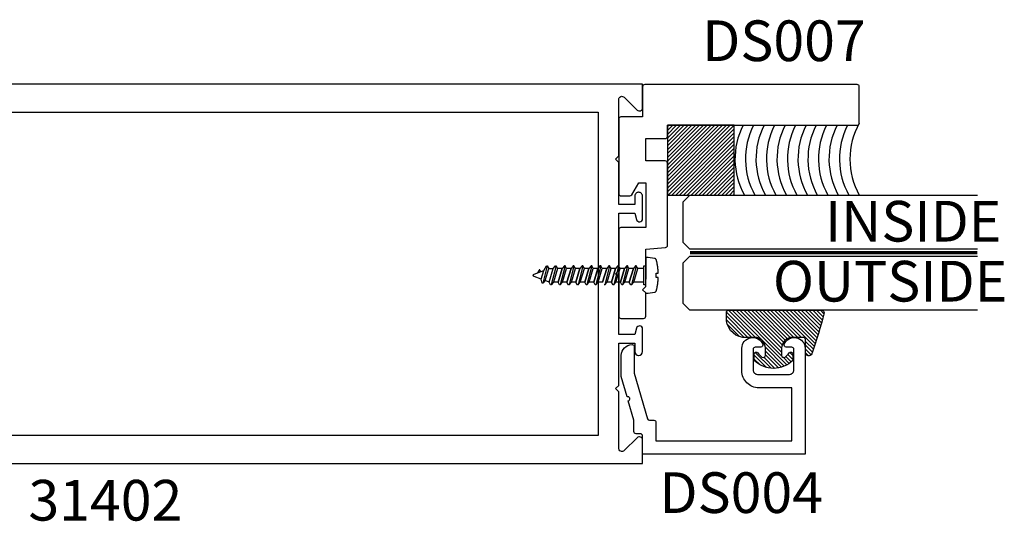
# Model space of a CAD drawing. Units: inches. Extents: x 85.2 to 163.1, y 517.9 to 552.6.
# Drawn here: x 90.2 to 94.7, y 529.4 to 531.8 of the extents above; entities that cross this region are included whole.
import ezdxf

# ---------------------------------------------------------------- set-up
doc = ezdxf.new("R2010")
doc.units = ezdxf.units.IN
doc.header["$LTSCALE"] = 0.5
doc.header["$MEASUREMENT"] = 0
doc.linetypes.add('HIDDEN2', pattern=[0.1875, 0.125, -0.0625])
for name, color, linetype in [('Arcadia-Hidden', 1, 'HIDDEN2'), ('Arcadia-Profile', 5, 'Continuous'), ('Arcadia-Shade', 8, 'Continuous'), ('Arcadia-Text', 3, 'Continuous')]:
    doc.layers.add(name, color=color, linetype=linetype)
doc.styles.get("Standard").update_dxf_attribs({"font": 'ARIALN.TTF'})

# ---------------------------------------------------------------- blocks, each defined once
blk = doc.blocks.new('E-150MOD')
at = {"layer": 'Arcadia-Shade', "lineweight": -3}
h = blk.add_hatch(dxfattribs=at)
h.set_pattern_fill('ANSI31', color=256, scale=0.1, style=0)
h.set_pattern_definition([(45, (-0.138567264803946, 0.0239117308240513), (-0.008838834764831844, 0.008838834764831846), [])])
edge = h.paths.add_edge_path()
edge.add_line((0.2307305913625512, 0.1184704544556859), (0.202291955919371, 0.1184704544556872))
edge.add_arc((0.2022919559193711, 0.1278042520424739), 0.009333797586786735, 126.6780053634676, 269.9999999999995, ccw=False)
edge.add_arc((0.1429581583326799, 0.207470454455787), 0.09000000000002364, 306.6780053633725, 323.576426357604)
edge.add_arc((0.2073301242805562, 0.1599704544556878), 0.009999999999998828, 323.5764263576871, 450.0000000000202)
edge.add_line((0.2073301242805527, 0.1699704544556866), (0.1749999999999971, 0.169970454455686))
edge.add_arc((0.1749999999999987, 0.1199704544556874), 0.04999999999999859, 90.00000000000178, 180.0000000000028)
edge.add_line((0.1250000000000001, 0.119970454455685), (0.1250000000000007, 0.06590494055066065))
edge.add_arc((0.03705936094815594, 0.07866866056669672), 0.08886207596885527, 266.2190256176107, 351.74174670046614, ccw=False)
edge.add_line((0.0311995675385823, -0.009999999999998004), (0.01000000000000151, -0.01))
edge.add_arc((0.01000000000000075, 7.528699885739343e-16), 0.01000000000000075, 180.0000000000043, 270.0000000000043, ccw=False)
edge.add_line((0, 0), (0, 0.4305641256404996))
edge.add_arc((0.009999999999999003, 0.4305641256405004), 0.009999999999999003, 77.99937774415321, 180.0000000000044, ccw=False)
edge.add_arc((-0.3507727045260797, -1.107357734935953), 1.589668855323815, 69.71688305471389, 76.80556558053468, ccw=False)
edge.add_arc((0.1947457635950655, 0.3698040499677627), 0.01500000000000086, -90.00000000001302, 68.26389573529048, ccw=False)
edge.add_line((0.1947457635950621, 0.3548040499677619), (0.1349999999999979, 0.3548040499677614))
edge.add_arc((0.1349999999999979, 0.3448040499677614), 0.01000000000000001, 90, 180)
edge.add_line((0.1249999999999979, 0.3448040499677614), (0.1250000000000001, 0.2949704544556848))
edge.add_arc((0.1750000000000003, 0.2949704544556861), 0.05000000000000021, 180.0000000000014, 270.0000000000005)
edge.add_line((0.1750000000000007, 0.2449704544556859), (0.2073301242805527, 0.2449704544556874))
edge.add_arc((0.2073301242805421, 0.2549704544556661), 0.009999999999978748, 270.0000000000609, 396.4235736423736)
edge.add_arc((0.1429581583325789, 0.2074704544556889), 0.09000000000000104, 36.42357364230737, 53.32199463653551)
edge.add_arc((0.2022919559193708, 0.2871366568689003), 0.009333797586788007, 89.99999999999858, 233.3219946365503, ccw=False)
edge.add_line((0.202291955919371, 0.2964704544556884), (0.2307305913625512, 0.2964704544556882))
edge.add_arc((0.1429581583325827, 0.2074704544556871), 0.1250000000000021, -45.39787468375329, 45.39787468375329, ccw=False)
at = {"layer": 'Arcadia-Profile'}
blk.add_lwpolyline([(0.2307305913625512, 0.1184704544556859), (0.202291955919371, 0.1184704544556872, -0.7220322426225168), (0.1967167169756805, 0.1352900043835457, 0.07386718171687884), (0.215376620024047, 0.1540329544556911, 0.6153459029250179), (0.2073301242805527, 0.1699704544556866), (0.1749999999999971, 0.169970454455686, 0.4142135623731001), (0.1250000000000001, 0.119970454455685), (0.1250000000000007, 0.06590494055066065, -0.3915067863019581), (0.0311995675385823, -0.009999999999998004), (0.01000000000000151, -0.01, -0.414213562373095), (0, 0), (0, 0.4305641256404996, -0.4769788655072018), (0.01207922313892607, 0.4403455790671917, -0.03094007962028958), (0.2003007460826568, 0.3837375409001378, -0.8262721402126099), (0.1947457635950621, 0.3548040499677619), (0.1349999999999979, 0.3548040499677614, 0.414213562373095), (0.1249999999999979, 0.3448040499677614), (0.1250000000000001, 0.2949704544556848, 0.41421356237309), (0.1750000000000007, 0.2449704544556859), (0.2073301242805527, 0.2449704544556874, 0.6153459029248967), (0.2153766200240104, 0.2609079544556595, 0.07386718171686407), (0.1967167169756818, 0.2796509045278258, -0.7220322426226498), (0.202291955919371, 0.2964704544556884), (0.2307305913625512, 0.2964704544556882, -0.418287269326214)], format="xyb", close=True, dxfattribs=at)
blk = doc.blocks.new('AssemblyScrew1')
at = {"layer": 'Arcadia-Hidden', "lineweight": -3}
for p, q in [((-0.5189193811606856, 3.999999876214133e-06), (-0.518898938612665, 0.0005055999998830885)), ((-0.518898938612665, -0.0004976000000169734), (-0.5189193811606856, 3.999999876214133e-06)), ((-0.518898938612665, 0.0005055999998830885), (-0.51883774652066, 0.001003999999966254)), ((-0.51883774652066, 0.001003999999966254), (-0.5187362105606894, 0.001495999999974629)), ((-0.5187362105606894, 0.001495999999974629), (-0.5185950040006446, 0.001977599999918311)), ((-0.5185950040006446, 0.001977599999918311), (-0.5184150631606599, 0.002446399999939786)), ((-0.5184150631606599, 0.002446399999939786), (-0.5181975807606705, 0.002898799999911716)), ((-0.5181975807606705, 0.002898799999911716), (-0.51794399916065, 0.003332399999976587)), ((-0.51794399916065, 0.003332399999976587), (-0.5176559991606382, 0.003743599999893377)), ((-0.5176559991606382, 0.003743599999893377), (-0.5173354907606154, 0.004129999999918255)), ((-0.5173354907606154, 0.004129999999918255), (-0.5169845987607005, 0.004489199999966331)), ((-0.5169845987607005, 0.004489199999966331), (-0.5166056499606384, 0.004818799999952716)), ((-0.5166056499606384, 0.004818799999952716), (-0.5162011563606939, 0.005116399999906207)), ((-0.5162011563606939, 0.005116399999906207), (-0.5157737999606979, 0.005379999999945539)), ((-0.5157737999606979, 0.005379999999945539), (-0.5153264147606933, 0.005607599999962076)), ((-0.5153264147606933, 0.005607599999962076), (-0.5148619651606623, 0.005798399999889625)), ((-0.5148619651606623, 0.005798399999889625), (-0.4711150611606172, 0.02172119999988809)), ((-0.4922114091606886, 0.02429159999996955), (-0.5002884571606501, 0.01110279999988961)), ((-0.4921332891606767, 0.024409599999899), (-0.4922114091606886, 0.02429159999996955)), ((-0.4920472131606743, 0.02452239999990979), (-0.4921332891606767, 0.024409599999899)), ((-0.4919535891606301, 0.02462879999995948), (-0.4920472131606743, 0.02452239999990979)), ((-0.4918528611606234, 0.02472839999995813), (-0.4919535891606301, 0.02462879999995948)), ((-0.4917455091606371, 0.02482079999992948), (-0.4918528611606234, 0.02472839999995813)), ((-0.4916320411606989, 0.02490559999989728), (-0.4917455091606371, 0.02482079999992948)), ((-0.4915129971606689, 0.02498239999988527), (-0.4916320411606989, 0.02490559999989728)), ((-0.4913889411606647, 0.02505079999991722), (-0.4915129971606689, 0.02498239999988527)), ((-0.4912604691606361, 0.02511079999987942), (-0.4913889411606647, 0.02505079999991722)), ((-0.4911281811606614, 0.02516159999993306), (-0.4912604691606361, 0.02511079999987942)), ((-0.4909927171606796, 0.02520279999987451), (-0.4911281811606614, 0.02516159999993306)), ((-0.4908547091606579, 0.02523519999988366), (-0.4909927171606796, 0.02520279999987451)), ((-0.4907148211606795, 0.02525759999991806), (-0.4908547091606579, 0.02523519999988366)), ((-0.4905737171606575, 0.02527039999995395), (-0.4907148211606795, 0.02525759999991806)), ((-0.4904320611606749, 0.02527319999990141), (-0.4905737171606575, 0.02527039999995395)), ((-0.4902905371606607, 0.0252667999999403), (-0.4904320611606749, 0.02527319999990141)), ((-0.4901498051606268, 0.02525039999989076), (-0.4902905371606607, 0.0252667999999403)), ((-0.4900105451606578, 0.02522399999998015), (-0.4901498051606268, 0.02525039999989076)), ((-0.4898734091606798, 0.02518839999993361), (-0.4900105451606578, 0.02522399999998015)), ((-0.4897390571607048, 0.02514359999997851), (-0.4898734091606798, 0.02518839999993361)), ((-0.4896081211606997, 0.02508919999991122), (-0.4897390571607048, 0.02514359999997851)), ((-0.4894812251606595, 0.02502639999988787), (-0.4896081211606997, 0.02508919999991122)), ((-0.4893589771606912, 0.02495479999993222), (-0.4894812251606595, 0.02502639999988787)), ((-0.4892419491606574, 0.02487479999990683), (-0.4893589771606912, 0.02495479999993222)), ((-0.4891307011606614, 0.02478719999987788), (-0.4892419491606574, 0.02487479999990683)), ((-0.4890257651607044, 0.02469199999995908), (-0.4891307011606614, 0.02478719999987788)), ((-0.488927637160657, 0.02458959999989929), (-0.4890257651607044, 0.02469199999995908)), ((-0.4888367811606713, 0.0244807999998784), (-0.488927637160657, 0.02458959999989929)), ((-0.4887536291606693, 0.0243663999999626), (-0.4888367811606713, 0.0244807999998784)), ((-0.4886785811606842, 0.02424599999994825), (-0.4887536291606693, 0.0243663999999626)), ((-0.4844227571607007, 0.01687759999992977), (-0.4886785811606842, 0.02424599999994825)), ((-0.4830645651607028, -0.01736400000004323), (-0.4711150611606172, 0.02172119999988809)), ((-0.4548964611606721, 0.04316919999996571), (-0.475253021160654, -0.03642920000004324)), ((-0.4711150611606172, 0.02172119999988809), (-0.4579797011606388, 0.04316919999996571)), ((-0.4645679011606489, -0.02409600000009959), (-0.447773341160655, 0.03083639999988463)), ((-0.4579797011606388, 0.04316919999996571), (-0.4548964611606721, 0.04316919999996571)), ((-0.4548964611606721, 0.04316919999996571), (-0.447773341160655, 0.03083639999988463)), ((-0.447773341160655, 0.03083639999988463), (-0.4272184611606917, 0.03083639999988463)), ((-0.4460712611606823, -0.03082840000001852), (-0.4272184611606917, 0.03083639999988463)), ((-0.4137866611606569, 0.04316919999996571), (-0.4358649011606417, -0.0431612000000996)), ((-0.4272184611606917, 0.03083639999988463), (-0.4168698611606487, 0.04316919999996571)), ((-0.4066635411606967, 0.03083639999988463), (-0.4255163411606304, -0.03082840000001852)), ((-0.4168698611606487, 0.04316919999996571), (-0.4137866611606569, 0.04316919999996571)), ((-0.4137866611606569, 0.04316919999996571), (-0.4066635411606967, 0.03083639999988463)), ((-0.3861086211607017, 0.03083639999988463), (-0.4066635411606967, 0.03083639999988463)), ((-0.3861086211607017, 0.03083639999988463), (-0.4049614211606354, -0.03082840000001852)), ((-0.4049614211606354, -0.03082840000001852), (-0.3861086211607017, 0.03083639999988463)), ((-0.3726768211606668, 0.04316919999996571), (-0.3947551011606265, -0.0431612000000996)), ((-0.3757600611606904, 0.04316919999996571), (-0.3861086211607017, 0.03083639999988463)), ((-0.3844065411606721, -0.03082840000001852), (-0.3655537411606815, 0.03083639999988463)), ((-0.3726768211606668, 0.04316919999996571), (-0.3757600611606904, 0.04316919999996571)), ((-0.3655537411606815, 0.03083639999988463), (-0.3726768211606668, 0.04316919999996571)), ((-0.3449988211607433, 0.03083639999988463), (-0.3655537411607384, 0.03083639999988463)), ((-0.3449988211607433, 0.03083639999988463), (-0.363851621160677, -0.03082840000001852)), ((-0.363851621160677, -0.03082840000001852), (-0.3449988211607433, 0.03083639999988463)), ((-0.3315670211607085, 0.04316919999996571), (-0.3536453011606682, -0.0431612000000996)), ((-0.334650261160732, 0.04316919999996571), (-0.3449988211607433, 0.03083639999988463)), ((-0.3432967411607137, -0.03082840000001852), (-0.3244439411607232, 0.03083639999988463)), ((-0.3315670211607085, 0.04316919999996571), (-0.334650261160732, 0.04316919999996571)), ((-0.3244439411607232, 0.03083639999988463), (-0.3315670211607085, 0.04316919999996571)), ((-0.303889021160785, 0.03083639999988463), (-0.32444394116078, 0.03083639999988463)), ((-0.303889021160785, 0.03083639999988463), (-0.3227418211607187, -0.03082840000001852)), ((-0.3227418211607187, -0.03082840000001852), (-0.303889021160785, 0.03083639999988463)), ((-0.2904572211607501, 0.04316919999996571), (-0.3125355011607098, -0.0431612000000996)), ((-0.2935404611607737, 0.04316919999996571), (-0.303889021160785, 0.03083639999988463)), ((-0.3021869411607554, -0.03082840000001852), (-0.2833341411607648, 0.03083639999988463)), ((-0.2904572211607501, 0.04316919999996571), (-0.2935404611607737, 0.04316919999996571)), ((-0.2833341411607648, 0.03083639999988463), (-0.2904572211607501, 0.04316919999996571)), ((-0.2627792211608266, 0.03083639999988463), (-0.2833341411608217, 0.03083639999988463)), ((-0.2627792211608266, 0.03083639999988463), (-0.2816320211607604, -0.03082840000001852)), ((-0.2816320211607604, -0.03082840000001852), (-0.2627792211608266, 0.03083639999988463)), ((-0.2493474211607918, 0.04316919999996571), (-0.2714257011607515, -0.0431612000000996)), ((-0.2524306611608154, 0.04316919999996571), (-0.2627792211608266, 0.03083639999988463)), ((-0.2610771411607971, -0.03082840000001852), (-0.2422243411608065, 0.03083639999988463)), ((-0.2493474211607918, 0.04316919999996571), (-0.2524306611608154, 0.04316919999996571)), ((-0.2422243411608065, 0.03083639999988463), (-0.2493474211607918, 0.04316919999996571)), ((-0.2216694211608683, 0.03083639999988463), (-0.2422243411608633, 0.03083639999988463)), ((-0.2216694211608683, 0.03083639999988463), (-0.240522221160802, -0.03082840000001852)), ((-0.240522221160802, -0.03082840000001852), (-0.2216694211608683, 0.03083639999988463)), ((-0.2082376211608334, 0.04316919999996571), (-0.2303159011607931, -0.0431612000000996)), ((-0.211320861160857, 0.04316919999996571), (-0.2216694211608683, 0.03083639999988463)), ((-0.2199673411608387, -0.03082840000001852), (-0.2011145411608481, 0.03083639999988463)), ((-0.2082376211608334, 0.04316919999996571), (-0.211320861160857, 0.04316919999996571)), ((-0.2011145411608481, 0.03083639999988463), (-0.2082376211608334, 0.04316919999996571)), ((-0.1805596211608531, 0.03083639999988463), (-0.2011145411608481, 0.03083639999988463)), ((-0.1805596211608531, 0.03083639999988463), (-0.1994124211607868, -0.03082840000001852)), ((-0.1994124211607868, -0.03082840000001852), (-0.1805596211608531, 0.03083639999988463)), ((-0.1671278211608183, 0.04316919999996571), (-0.189206101160778, -0.0431612000000996)), ((-0.1702110611608418, 0.04316919999996571), (-0.1805596211608531, 0.03083639999988463)), ((-0.1788575411608235, -0.03082840000001852), (-0.160004741160833, 0.03083639999988463)), ((-0.1671278211608183, 0.04316919999996571), (-0.1702110611608418, 0.04316919999996571)), ((-0.160004741160833, 0.03083639999988463), (-0.1671278211608183, 0.04316919999996571)), ((-0.1394498211608948, 0.03083639999988463), (-0.1600047411608898, 0.03083639999988463)), ((-0.1394498211608948, 0.03083639999988463), (-0.1583026211608285, -0.03082840000001852)), ((-0.1583026211608285, -0.03082840000001852), (-0.1394498211608948, 0.03083639999988463)), ((-0.1260180211608599, 0.04316919999996571), (-0.1480963011608196, -0.0431612000000996)), ((-0.1291012611608835, 0.04316919999996571), (-0.1394498211608948, 0.03083639999988463)), ((-0.1377477411608652, -0.03082840000001852), (-0.1188949411608746, 0.03083639999988463)), ((-0.1260180211608599, 0.04316919999996571), (-0.1291012611608835, 0.04316919999996571)), ((-0.1188949411608746, 0.03083639999988463), (-0.1260180211608599, 0.04316919999996571)), ((-0.09834002116093643, 0.03083639999988463), (-0.1188949411609315, 0.03083639999988463)), ((-0.09834002116093643, 0.03083639999988463), (-0.1171928211608702, -0.03082840000001852)), ((-0.1171928211608702, -0.03082840000001852), (-0.09834002116093643, 0.03083639999988463)), ((-0.08490822116090158, 0.04316919999996571), (-0.1069865011608613, -0.0431612000000996)), ((-0.08799146116092516, 0.04316919999996571), (-0.09834002116093643, 0.03083639999988463)), ((-0.09663794116090685, -0.03082840000001852), (-0.07778514116091628, 0.03083639999988463)), ((-0.08490822116090158, 0.04316919999996571), (-0.08799146116092516, 0.04316919999996571)), ((-0.07778514116091628, 0.03083639999988463), (-0.08490822116090158, 0.04316919999996571)), ((-0.05723022116097809, 0.03083639999988463), (-0.07778514116097313, 0.03083639999988463)), ((-0.05723022116097809, 0.03083639999988463), (-0.07608302116091181, -0.03082840000001852)), ((-0.07608302116091181, -0.03082840000001852), (-0.05723022116097809, 0.03083639999988463)), ((-0.04379842116094324, 0.04316919999996571), (-0.06587670116090294, -0.0431612000000996)), ((-0.04688166116096681, 0.04316919999996571), (-0.05723022116097809, 0.03083639999988463)), ((-0.05552814116094851, -0.03082840000001852), (-0.03667534116095794, 0.03083639999988463)), ((-0.04379842116094324, 0.04316919999996571), (-0.04688166116096681, 0.04316919999996571)), ((-0.03667534116095794, 0.03083639999988463), (-0.04379842116094324, 0.04316919999996571)), ((-0.008633079999981419, 0.03083639999988463), (-0.03667534116095794, 0.03083639999988463)), ((-0.51883774652066, -0.000996000000100139), (-0.518898938612665, -0.0004976000000169734)), ((-0.5187362105606894, -0.001487600000018574), (-0.51883774652066, -0.000996000000100139)), ((-0.5185950040006446, -0.001969600000052196), (-0.5187362105606894, -0.001487600000018574)), ((-0.5184150631606599, -0.002438400000073671), (-0.5185950040006446, -0.001969600000052196)), ((-0.5181975807606705, -0.002890800000045601), (-0.5184150631606599, -0.002438400000073671)), ((-0.51794399916065, -0.003324400000110472), (-0.5181975807606705, -0.002890800000045601)), ((-0.5176559991606382, -0.003735600000027262), (-0.51794399916065, -0.003324400000110472)), ((-0.5173354907606154, -0.00412200000005214), (-0.5176559991606382, -0.003735600000027262)), ((-0.5169845987607005, -0.004481200000100216), (-0.5173354907606154, -0.00412200000005214)), ((-0.5166056499606384, -0.004810800000086601), (-0.5169845987607005, -0.004481200000100216)), ((-0.5162011563606939, -0.005108400000040092), (-0.5166056499606384, -0.004810800000086601)), ((-0.5157737999606979, -0.005372000000079424), (-0.5162011563606939, -0.005108400000040092)), ((-0.5153264147606933, -0.005599600000095961), (-0.5157737999606979, -0.005372000000079424)), ((-0.5148619651606623, -0.00579040000002351), (-0.5153264147606933, -0.005599600000095961)), ((-0.4830645651607028, -0.01736400000004323), (-0.5148619651606623, -0.00579040000002351)), ((-0.4783362611606208, -0.03642920000004324), (-0.4830645651607028, -0.01736400000004323)), ((-0.4749164611606602, -0.03642920000004324), (-0.4783362611606208, -0.03642920000004324)), ((-0.4645679011606489, -0.02409600000009959), (-0.4749164611606602, -0.03642920000004324)), ((-0.4460712611606823, -0.03082840000001852), (-0.4645679011606489, -0.02409600000009959)), ((-0.4389481411606653, -0.0431612000000996), (-0.4460712611606823, -0.03082840000001852)), ((-0.4358649011606417, -0.0431612000000996), (-0.4389481411606653, -0.0431612000000996)), ((-0.4255163411606304, -0.03082840000001852), (-0.4358649011606417, -0.0431612000000996)), ((-0.4049614211606354, -0.03082840000001852), (-0.4255163411606304, -0.03082840000001852)), ((-0.3978383411606501, -0.0431612000000996), (-0.4049614211606354, -0.03082840000001852)), ((-0.3947551011606265, -0.0431612000000996), (-0.3978383411606501, -0.0431612000000996)), ((-0.3947551011606265, -0.0431612000000996), (-0.3844065411606721, -0.03082840000001852)), ((-0.363851621160677, -0.03082840000001852), (-0.3844065411606721, -0.03082840000001852)), ((-0.3567285411606917, -0.0431612000000996), (-0.363851621160677, -0.03082840000001852)), ((-0.3536453011606682, -0.0431612000000996), (-0.3567285411606917, -0.0431612000000996)), ((-0.3536453011606682, -0.0431612000000996), (-0.3432967411607137, -0.03082840000001852)), ((-0.3227418211607187, -0.03082840000001852), (-0.3432967411607137, -0.03082840000001852)), ((-0.3156187411607334, -0.0431612000000996), (-0.3227418211607187, -0.03082840000001852)), ((-0.3125355011607098, -0.0431612000000996), (-0.3156187411607334, -0.0431612000000996)), ((-0.3125355011607098, -0.0431612000000996), (-0.3021869411607554, -0.03082840000001852)), ((-0.2816320211607604, -0.03082840000001852), (-0.3021869411607554, -0.03082840000001852)), ((-0.2745089411607751, -0.0431612000000996), (-0.2816320211607604, -0.03082840000001852)), ((-0.2714257011607515, -0.0431612000000996), (-0.2745089411607751, -0.0431612000000996)), ((-0.2714257011607515, -0.0431612000000996), (-0.2610771411607971, -0.03082840000001852)), ((-0.240522221160802, -0.03082840000001852), (-0.2610771411607971, -0.03082840000001852)), ((-0.2333991411608167, -0.0431612000000996), (-0.240522221160802, -0.03082840000001852)), ((-0.2303159011607931, -0.0431612000000996), (-0.2333991411608167, -0.0431612000000996)), ((-0.2303159011607931, -0.0431612000000996), (-0.2199673411608387, -0.03082840000001852)), ((-0.1994124211607868, -0.03082840000001852), (-0.2199673411607819, -0.03082840000001852)), ((-0.189206101160778, -0.0431612000000996), (-0.1922893411608015, -0.0431612000000996)), ((-0.189206101160778, -0.0431612000000996), (-0.1788575411608235, -0.03082840000001852)), ((-0.1583026211608285, -0.03082840000001852), (-0.1788575411608235, -0.03082840000001852)), ((-0.1511795411608432, -0.0431612000000996), (-0.1583026211608285, -0.03082840000001852)), ((-0.1480963011608196, -0.0431612000000996), (-0.1511795411608432, -0.0431612000000996)), ((-0.1480963011608196, -0.0431612000000996), (-0.1377477411608652, -0.03082840000001852)), ((-0.1171928211608702, -0.03082840000001852), (-0.1377477411608652, -0.03082840000001852)), ((-0.1100697411608849, -0.0431612000000996), (-0.1171928211608702, -0.03082840000001852)), ((-0.1069865011608613, -0.0431612000000996), (-0.1100697411608849, -0.0431612000000996)), ((-0.1069865011608613, -0.0431612000000996), (-0.09663794116090685, -0.03082840000001852)), ((-0.07608302116091181, -0.03082840000001852), (-0.09663794116090685, -0.03082840000001852)), ((-0.06895994116092652, -0.0431612000000996), (-0.07608302116091181, -0.03082840000001852)), ((-0.06587670116090294, -0.0431612000000996), (-0.06895994116092652, -0.0431612000000996)), ((-0.06587670116090294, -0.0431612000000996), (-0.05552814116094851, -0.03082840000001852)), ((-0.008633079999981419, -0.03082840000001852), (-0.05552814116089166, -0.03082840000001852))]:
    blk.add_line(p, q, dxfattribs=at)
blk.add_lwpolyline([(0.05727792000004683, 0.01245279999989179), (0.05718464000000267, 0.01445439999997689), (0.05707744000000048, 0.01645479999990584), (0.05695639999999003, 0.01845479999997224), (0.05682147999999643, 0.02045399999997244), (0.05667268000001968, 0.02245199999993019), (0.05651004000003468, 0.02444879999995919), (0.05633355999998457, 0.026444799999922), (0.05614323999998305, 0.02843919999997979), (0.055939120000005, 0.03043239999988145), (0.05572115999996186, 0.03242439999996805), (0.05548936000002413, 0.034414399999946), (0.05524380000002793, 0.03640279999990526), (0.05498443999999836, 0.0383895999999595), (0.05471131999996715, 0.04037439999990511), (0.05442443999999114, 0.04235759999994571), (0.05412380000001349, 0.04433839999990141), (0.05380944000000909, 0.04631719999997586), (0.05348140000000967, 0.04829359999996541), (0.05313960000000861, 0.05026799999996001), (0.05278415999998742, 0.05223959999989347), (0.05241504000002806, 0.05420879999996941), (0.05203224000001683, 0.05617559999996047), (0.0516358400000172, 0.05813959999989038), (0.05122584000002917, 0.06010079999987283), (0.05080223999999589, 0.06205919999990783), (0.05036503999997421, 0.06401439999990544), (0.0499143200000276, 0.06596679999995558), (0.04945004000001063, 0.0679155999998784), (0.04897227999998677, 0.06986159999996744), (0.04886212000002388, 0.07026919999987058), (0.04873600000001943, 0.070671999999945), (0.04859404000001177, 0.07106999999996333), (0.04843651999999565, 0.07146159999990687), (0.04826372000002266, 0.0718467999998893), (0.04807584000002407, 0.07222519999993438), (0.04787320000002637, 0.07259559999988596), (0.04765611999999919, 0.0729575999998815), (0.04742492000002585, 0.07331079999994472), (0.04717995999999403, 0.07365479999987201), (0.04692163999999366, 0.07398879999993824), (0.046650360000001, 0.07431239999993977), (0.04636651999999231, 0.07462519999990036), (0.04607060000000729, 0.07492639999998119), (0.04576303999999709, 0.07521559999997862), (0.04544427999996969, 0.07549279999989267), (0.04511487999997144, 0.07575679999990825), (0.04477531999998519, 0.07600759999991169), (0.04442611999996871, 0.07624519999990298), (0.04406783999996833, 0.07646839999995336), (0.04370099999999866, 0.0766775999999254), (0.04332623999999896, 0.07687239999995654), (0.04294407999998384, 0.07705199999998058), (0.04255511999997452, 0.07721639999988383), (0.04216003999999884, 0.07736519999991742), (0.04175936000001457, 0.07749839999996766), (0.0413537200000178, 0.0776155999999446), (0.04094380000003639, 0.0777171999999382), (0.04053020000003471, 0.077801999999906), (0.04011356000000887, 0.0778707999999142), (0.01022455999998328, 0.08219199999996363), (0, 0.08219199999996363), (0, -0.08219200000007731), (0.01022455999998328, -0.08219200000007731), (0.04011356000000887, -0.07787080000002788), (0.04053020000003471, -0.07780200000001969), (0.04094380000003639, -0.07771720000005189), (0.0413537200000178, -0.0776156000000583), (0.04175936000001457, -0.07749840000008135), (0.04216003999999884, -0.07736520000003111), (0.04255511999997452, -0.07721640000011121), (0.04294407999998384, -0.07705200000009427), (0.04332623999999896, -0.07687240000007023), (0.04370099999999866, -0.07667760000003909), (0.04406783999996833, -0.07646840000006705), (0.04442611999996871, -0.07624520000001667), (0.04477531999998519, -0.07600760000002538), (0.04511487999997144, -0.07575680000002194), (0.04544427999996969, -0.07549280000012004), (0.04576303999999709, -0.07521560000009231), (0.04607060000000729, -0.07492640000009487), (0.04636651999999231, -0.07462520000012773), (0.046650360000001, -0.07431240000005346), (0.04692163999999366, -0.07398880000005192), (0.04717995999999403, -0.07365480000009939), (0.04742492000002585, -0.07331080000005841), (0.04765611999999919, -0.07295760000010887), (0.04787320000002637, -0.07259560000011334), (0.04807584000002407, -0.07222520000004806), (0.04826372000002266, -0.07184680000011667), (0.04843651999999565, -0.07146160000002055), (0.04859404000001177, -0.07107000000007702), (0.04873600000001943, -0.07067200000005869), (0.04886212000002388, -0.07026920000009795), (0.04897227999998677, -0.06986160000008113), (0.04945204000000558, -0.06790760000012597), (0.04991816000000426, -0.06595040000001973), (0.05037060000000793, -0.06399000000010346), (0.05080944000002319, -0.06202640000003612), (0.0512345600000117, -0.06006000000002132), (0.05164595999997346, -0.05809040000008281), (0.05204364000002215, -0.05611800000008316), (0.05242759999998725, -0.0541432000001123), (0.05279780000000756, -0.0521656000000803), (0.05315419999999449, -0.05018520000010085), (0.0534968000000049, -0.04820280000012644), (0.05382556000000704, -0.0462176000000909), (0.05414052000003267, -0.0442304000000604), (0.05444163999999319, -0.04224120000003495), (0.05472887999997056, -0.04025000000012824), (0.05500227999999652, -0.03825640000002295), (0.0552617600000076, -0.03626120000012634), (0.0555073200000038, -0.03426440000009734), (0.05573900000001686, -0.03226600000004964), (0.05595671999998331, -0.03026560000012068), (0.05616055999996661, -0.02826400000003559), (0.0563504000000421, -0.02626120000002174), (0.05652631999998903, -0.02425680000010288), (0.05668828000000303, -0.02225120000002789), (0.05683623999999554, -0.02024480000011408), (0.05697023999999828, -0.01823720000004414), (0.05709028000001126, -0.01622880000002169), (0.05719628000002785, -0.01421960000004674), (0.05728831999999784, -0.01220960000011928), (0.05736636000000317, -0.01019920000010188), (0.04713608000002978, -0.01019920000010188), (0.04713608000002978, 0.01045079999994414), (0.05735736000002589, 0.01045079999994414)], close=True, dxfattribs=at)
for points in [[(-0.008633079999981419, -0.04334160000007614), (-0.008633079999981419, 0.04316919999996571), (0, 0.04316919999996571)], [(0, -0.04334160000007614), (0, 0.04334959999994226)], [(0, -0.0431612000000996), (-0.008963440000002265, -0.0431612000000996)]]:
    blk.add_lwpolyline(points, dxfattribs=at)
blk = doc.blocks.new('Tape-seal-9-16')
at = {"layer": 'Arcadia-Shade'}
h = blk.add_hatch(dxfattribs=at)
h.set_pattern_fill('ANSI31', color=256, scale=0.1, angle=-90.00000000000001, style=0)
h.set_pattern_definition([(315, (-1.565666169999986, 14.56245150000007), (0.008838834764831847, 0.008838834764831842), [])])
h.paths.add_polyline_path([(-0.3216804000858247, 0), (-0.3216804000858247, -0.3083692119414536), (0, -0.3083692119414536), (0, 0)])
at = {"layer": 'Arcadia-Profile'}
blk.add_lwpolyline([(-0.3216804000858247, 0), (-0.3216804000858247, -0.3083692119414536), (0, -0.3083692119414536), (0, 0)], close=True, dxfattribs=at)
blk.add_arc((-0.155840200042917, -1.180927764322298), 0.3392288514367695, 60.73339361690962, 119.2666063830903, dxfattribs=at)
at = {"layer": 'Arcadia-Shade'}
for centre, start in [((-0.1552173121700482, -0.6528877377998235), 62.97589639768837), ((-0.1552173121700482, -0.7013302875467609), 62.97589639768837), ((-0.1552173121700482, -0.7497728372936983), 62.97589639768837), ((-0.1552173121700482, -0.7982153870407493), 62.97589639768837), ((-0.1552173121700483, -0.8466579367878004), 62.97589639768836), ((-0.1552173121700483, -0.8951004865347378), 62.97589639768836), ((-0.1552173121700483, -0.9435430362816752), 62.97589639768836), ((-0.1552173121700483, -0.9895414067489348), 62.97589639768836), ((-0.1552173121700483, -1.037983956495986), 62.97589639768836), ((-0.1552173121700483, -1.086426506243037), 62.97589639768836), ((-0.1552173121700483, -1.134869055989974), 62.97589639768836)]:
    blk.add_arc(centre, 0.3416134859103711, start, 119.1622805684514, dxfattribs=at)
blk = doc.blocks.new('*U94')
at = {"layer": 'Arcadia-Hidden', "const_width": 0.015625}
blk.add_lwpolyline([(0.03125000000035338, -5.284661597215745e-14), (1.357413963433853, -5.595524044110789e-14)], dxfattribs=at)
at = {"layer": 'Arcadia-Profile'}
for points in [[(1.357413963433853, 0.01562500000029576), (0.03125000000035338, 0.0156250000002971), (3.533839887381873e-13, 0.0468750000002971), (3.533839887381873e-13, 0.2343750000002971), (0.03125000000035338, 0.2656250000002971), (1.357413963433853, 0.265625000000294)], [(1.3574139634335, -0.2656250000002975), (0.03124999999999989, -0.2656250000002962), (-1.110223024625157e-16, -0.2343750000002962), (-1.110223024625157e-16, -0.04687500000029621), (0.03124999999999989, -0.01562500000029621), (1.3574139634335, -0.01562500000029932)]]:
    blk.add_lwpolyline(points, dxfattribs=at)

msp = doc.modelspace()

# ---------------------------------------------------------------- linework, layer by layer
at = {"layer": 'Arcadia-Profile', "lineweight": -3, "elevation": -19.09050248334133}
msp.add_lwpolyline([(88.1205141266285, 529.7081427189505), (93.07244513703182, 529.7081427189505), (93.07244513703182, 529.8171427189504, 0.6681786379193344), (93.04683853531395, 529.8277493206683), (92.98805173874956, 529.7689625241037, -0.6681786379193367), (92.9624451370318, 529.7795691258216), (92.9624451370318, 530.0391427189502), (92.94744513703182, 530.0541427189505), (92.9624451370318, 530.0691427189504), (92.9624451370318, 530.2631427189503), (93.03644513703176, 530.2631427189503), (93.03644513703176, 530.2246427189502, 0.4142135623730875), (93.0539451370318, 530.2071427189503), (93.05494513703178, 530.2071427189503, 0.414213562373095), (93.07244513703182, 530.2246427189502), (93.07244513703182, 530.3288772642109, 0.8769764629927385), (93.04433239771589, 530.3325783765558), (93.03644513703176, 530.3031427189503), (92.9624451370318, 530.3031427189503), (92.9624451370318, 530.5681427189502), (92.94744513703182, 530.5831427189505), (92.9624451370318, 530.5981427189504), (92.9624451370318, 530.8631427189503), (93.03644513703176, 530.8631427189503), (93.04433239771589, 530.8337070613447, 0.8769764629927915), (93.07244513703182, 530.8374081736897), (93.07244513703182, 530.9416427189503, 0.414213562373095), (93.05494513703178, 530.9591427189503), (93.0539451370318, 530.9591427189503, 0.4142135623731026), (93.03644513703176, 530.9416427189503), (93.03644513703176, 530.9031427189502), (92.9624451370318, 530.9031427189502), (92.9624451370318, 531.0971427189502), (92.94744513703182, 531.1121427189505), (92.9624451370318, 531.1271427189504), (92.9624451370318, 531.386716312079, -0.6681786379193342), (92.98805173874956, 531.3973229137969), (93.04683853531395, 531.3385361172327, 0.6681786379192989), (93.07244513703182, 531.3491427189501), (93.07244513703182, 531.4581427189505), (88.1205141266285, 531.4581427189505, 0.3771986511572774)], format="xyb", dxfattribs=at)
at = {"layer": 'Arcadia-Profile', "elevation": -19.09050248334133}
for points in [[(93.02250430611166, 530.9475958237554), (93.05483592118628, 531.0035958237554), (93.08744513703182, 531.0035958237554), (93.08744513703182, 530.7965612784949), (92.97244513703183, 530.7965612784949, 0.414213562373095), (92.96244513703182, 530.7865612784949), (92.96244513703182, 530.3876303690159, 0.414213562373095), (92.97244513703181, 530.377630369016), (93.07744513703182, 530.377630369016, 0.414213562373043), (93.08744513703182, 530.3876303690159), (93.08744513703182, 530.4949573006179), (93.07244513703182, 530.5099573006179), (93.08744513703182, 530.5249573006179), (93.08744513703182, 530.6965612784949), (93.1783166944593, 530.7045115096067, 0.3888787318530331), (93.18744513703182, 530.7144734565877), (93.18744513703182, 531.0935958237554, 0.414213562373095), (93.17744513703182, 531.1035958237554), (93.08744513703182, 531.1035958237554), (93.08744513703182, 531.2070958816407), (93.17744513703182, 531.2070958816407, 0.414213562373147), (93.18744513703182, 531.2170958816407), (93.18744513703182, 531.2680958816408), (94.06244513703182, 531.2680958816408, 0.414213562373095), (94.0724451370318, 531.2780958816408), (94.07244513703182, 531.4460958816408, 0.414213562373147), (94.06244513703182, 531.4560958816407), (93.08244513703181, 531.4560958816407, 0.414213562373095), (93.0724451370318, 531.4460958816408), (93.0724451370318, 531.3070958816407), (92.97244513703183, 531.3070958816407, 0.414213562373095), (92.96244513703182, 531.2970958816408), (92.96244513703182, 530.9525958237554, 0.414213562373095), (92.97244513703183, 530.9425958237554), (93.01384405207381, 530.9425958237554, 0.267949192431099)], [(93.77044513703181, 530.234921868844, 0.414213562373095), (93.76044513703181, 530.244921868844), (93.73536414459637, 530.244921868844, -0.5318455158479037), (93.72609389648747, 530.258671868844, -0.8241582288017767), (93.8224451370318, 530.239921868844), (93.8224451370318, 529.751921868844), (93.0724451370318, 529.751921868844), (93.0724451370318, 529.835921868844, 0.414213562373095), (93.06244513703182, 529.845921868844), (93.0424451370318, 529.845921868844, -0.4142135623730948), (93.03244513703181, 529.855921868844), (93.03244513703181, 529.907921868844), (93.00676265679489, 529.9974873213758, 0.9430128070615321), (93.00125938573954, 530.0166795083427), (92.97444764336043, 530.1101831659801), (92.97444764336043, 530.206921868844, -0.4142135623731006), (93.02444764336043, 530.2569218688441, -0.4142135623730949), (93.03444764336044, 530.2469218688441), (93.03444764336044, 530.1258715266193), (93.09486662559688, 529.9151654952858, 0.3345953195020731), (93.10447924255625, 529.907921868844), (93.12444513703181, 529.907921868844, -0.4142135623730949), (93.13444513703182, 529.8979218688439), (93.13444513703182, 529.813921868844), (93.76044513703181, 529.813921868844), (93.76044513703181, 530.057921868844), (93.60844513703181, 530.057921868844, -0.4142135623730981), (93.5304451370318, 530.135921868844), (93.5304451370318, 530.239921868844, -0.8241582288017205), (93.62679637757616, 530.258671868844, -0.5318455158479758), (93.61752612946724, 530.244921868844), (93.59244513703182, 530.244921868844, 0.4142135623731018), (93.58244513703181, 530.234921868844), (93.58244513703181, 530.139921868844, 0.4142135623730958), (93.60244513703181, 530.119921868844), (93.75044513703182, 530.119921868844, 0.414213562373095), (93.77044513703181, 530.139921868844)]]:
    msp.add_lwpolyline(points, format="xyb", close=True, dxfattribs=at)
at = {"layer": 'Arcadia-Profile', "lineweight": -3, "elevation": -19.09050248334133}
msp.add_lwpolyline([(88.07244513703182, 530.0521427189501), (88.07244513703182, 530.5831427189505), (88.07244513703182, 531.1141427189505), (88.17744513703184, 531.1141427189505), (88.17744513703184, 531.3281427189504), (92.86744513703178, 531.3281427189504), (92.86744513703178, 530.5831427189505), (92.86744513703178, 529.8381427189502), (88.17744513703184, 529.8381427189502), (88.17744513703184, 530.0521427189501)], close=True, dxfattribs=at)

# ---------------------------------------------------------------- block references
at = {"layer": 'Arcadia-Hidden', "lineweight": -3}
msp.add_blockref('AssemblyScrew1', (93.08744513703182, 530.5764774975719, -19.09050248334133), dxfattribs=at)
at = {"layer": 'Arcadia-Profile', "lineweight": -3}
for name, p, rotation in [('Tape-seal-9-16', (93.18744513703182, 531.2680958816408, -19.09050248334133), 90), ('E-150MOD', (93.46913994041579, 530.4151654815549, -19.09050248334133), 270)]:
    msp.add_blockref(name, p, dxfattribs=dict(at, rotation=rotation))
msp.add_blockref('*U94', (93.25994513703147, 530.6807904815552, -19.09050248334133), dxfattribs=at)

# ---------------------------------------------------------------- texts
at = {"layer": 'Arcadia-Text', "lineweight": -3}
for s, p in [('DS007', (93.3474907078466, 531.5640882014601, -19.09050248334133)), ('INSIDE', (93.91397018179548, 530.7320391874234, -19.09029617538327)), ('OUTSIDE', (93.67378495731946, 530.4555641395257, -19.09029617538327)), ('DS004', (93.1503816765315, 529.4807572758738, -19.09050248334133)), ('31402', (90.23938733581879, 529.4457519974626, -19.09050248334133))]:
    msp.add_text(s, height=0.1875, dxfattribs=at).set_placement(p)

doc.saveas('drawing.dxf')
